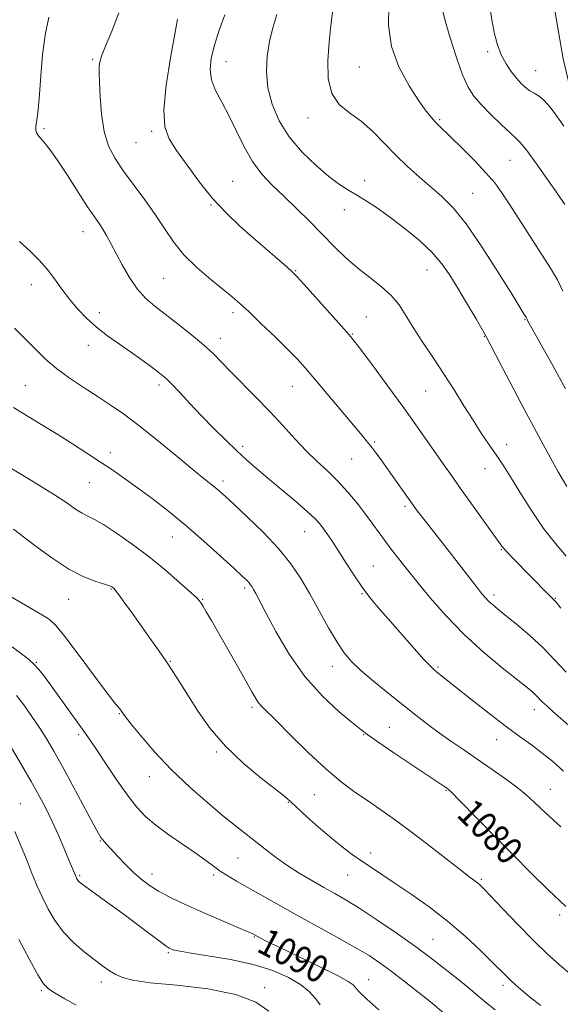
# Model space of a CAD drawing. Extents: x 2069800 to 2072700, y 347300 to 350200.
# Drawn here: x 2070158 to 2070318, y 349179 to 349469 of the extents above; entities that cross this region are included whole.
import ezdxf
from ezdxf.enums import TextEntityAlignment as Align

# ---------------------------------------------------------------- set-up
doc = ezdxf.new("R2010")
doc.units = 0
doc.header["$MEASUREMENT"] = 0
for name, color, linetype, lineweight in [('DTM HARD BREAKLINE', 7, 'Continuous', 0), ('DTM SPOT ELEVATION', 2, 'Continuous', 13), ('INDEX CONTOUR', 41, 'Continuous', 13), ('INDEX CONTOUR LABEL', 244, 'Continuous', 0), ('INTERMEDIATE CONTOUR', 44, 'Continuous', 0)]:
    doc.layers.add(name, color=color, linetype=linetype, lineweight=lineweight)
doc.styles.add('Style-ITALICS', font='ITALICS.shx')

msp = doc.modelspace()

# ---------------------------------------------------------------- linework, layer by layer
at = {"layer": 'DTM HARD BREAKLINE'}
msp.add_polyline3d([(2070578.56, 349179.62, 1046.54), (2070550.56, 349209.24, 1051.66), (2070495.73, 349251.84, 1053.46), (2070445.98, 349286.72, 1053.46), (2070347.75, 349353.9, 1060.63), (2070332.65, 349400.1, 1059.61), (2070318.9, 349457.83, 1056.28), (2070308.99, 349515.52, 1056.79), (2070290.3, 349604.02, 1051.92), (2070275.35, 349675.84, 1047.05), (2070260.35, 349738.69, 1041.93), (2070244.19, 349820.76, 1045.26), (2070235.52, 349872.05, 1047.57), (2070254.87, 349894.99, 1039.88), (2070259.68, 349927.38, 1037.3)], dxfattribs=at)
at = {"layer": 'DTM SPOT ELEVATION'}
for p in [(2070296.64, 349459.92, 1058.3), (2070179.81, 349457.68, 1072.2), (2070219.31, 349457.02, 1067.2), (2070258.67, 349455.43, 1062.8), (2070310.8, 349454.3, 1057.1), (2070243.48, 349440.36, 1064.6), (2070282.44, 349439.89, 1061.8), (2070165.44, 349437.19, 1073.8), (2070197.25, 349436.44, 1070.3), (2070192.65, 349433.09, 1070.9), (2070303.19, 349427.88, 1060.9), (2070221.28, 349421.61, 1069.1), (2070260.28, 349421.79, 1065.5), (2070292.14, 349418.08, 1063.1), (2070214.82, 349414.6, 1070.1), (2070254.27, 349413.29, 1066.6), (2070176.97, 349406.78, 1074.7), (2070278.66, 349395.42, 1066.8), (2070200.88, 349393.02, 1072.9), (2070239.82, 349395.25, 1069.9), (2070161.74, 349391.14, 1076.6), (2070181.85, 349382.85, 1075.5), (2070221.3, 349382.87, 1072.4), (2070260.77, 349381.52, 1069.1), (2070307.64, 349380.74, 1064.1), (2070217.62, 349375.3, 1073.4), (2070256.6, 349376.54, 1069.9), (2070295.64, 349375.86, 1066.1), (2070178.58, 349373.16, 1076.6), (2070159.9, 349361.28, 1079.1), (2070199.44, 349361.46, 1076.4), (2070238.91, 349361.09, 1072.8), (2070278.26, 349359.66, 1068.9), (2070224.18, 349343.41, 1075.6), (2070263.17, 349344.63, 1071.8), (2070302.23, 349343.9, 1067.4), (2070185.07, 349341.48, 1079.5), (2070256.37, 349339.66, 1072.9), (2070295.81, 349336.79, 1068.7), (2070178.89, 349332.67, 1080.9), (2070218.33, 349333.09, 1077.6), (2070272.19, 349325.66, 1072.3), (2070242.54, 349318.16, 1076.8), (2070203.37, 349316.63, 1080.8), (2070300.7, 349312.88, 1070.1), (2070262.84, 349307.98, 1075.1), (2070185.28, 349301.23, 1084.1), (2070224.75, 349301.57, 1080.3), (2070259.45, 349299.88, 1076.1), (2070298.44, 349299.5, 1071.6), (2070172.73, 349298.17, 1084.8), (2070212.33, 349298.14, 1081.9), (2070316.64, 349298.48, 1069.9), (2070163.23, 349279.54, 1087.9), (2070202.82, 349279.87, 1083.9), (2070250.74, 349278.34, 1078.6), (2070281.89, 349278.2, 1075.8), (2070226.91, 349266.28, 1082.3), (2070310.37, 349265.58, 1074.6), (2070187.73, 349264.37, 1086.1), (2070267.58, 349260.34, 1079.1), (2070175.72, 349258.23, 1088.3), (2070259.93, 349258.18, 1080.1), (2070299.3, 349256.72, 1076.7), (2070216.41, 349253.11, 1084.2), (2070196.57, 349245.8, 1086.7), (2070284.34, 349241.75, 1080.1), (2070315.16, 349242.1, 1077.2), (2070237.67, 349238.24, 1084.1), (2070245.33, 349240.46, 1082.9), (2070158.44, 349237.82, 1093.2), (2070182.16, 349226.79, 1090.1), (2070222.84, 349221.76, 1086.9), (2070262.05, 349223.29, 1083.5), (2070301.1, 349223.52, 1080.2), (2070176.04, 349216.51, 1091.8), (2070197.42, 349217.09, 1089.4), (2070215.66, 349216.8, 1088.3), (2070255.18, 349216.79, 1084.8), (2070294.71, 349215.43, 1081.8), (2070317.9, 349204.94, 1080.3), (2070227.61, 349198.47, 1090.1), (2070280.44, 349197.74, 1085.1), (2070202.19, 349193.78, 1092.2), (2070182.41, 349185.19, 1094.5), (2070230.66, 349183.49, 1093.8), (2070261.48, 349185.86, 1089.2), (2070301.1, 349184.14, 1084.4), (2070164.7, 349182.57, 1096.2)]:
    msp.add_point(p, dxfattribs=at)
at = {"layer": 'INDEX CONTOUR'}
for points in [[(2070319.463, 349414.793, 1060), (2070317.33, 349417.859, 1060), (2070314.322, 349422.16, 1060), (2070311.002, 349426.851, 1060), (2070308.164, 349430.749, 1060), (2070306.334, 349433.044, 1060), (2070304.967, 349434.422, 1060), (2070303.254, 349435.945, 1060), (2070300.63, 349438.39, 1060), (2070297.536, 349441.398, 1060), (2070294.657, 349444.327, 1060), (2070292.497, 349446.789, 1060), (2070290.823, 349449.406, 1060), (2070289.216, 349453.056, 1060), (2070287.386, 349458.246, 1060), (2070285.558, 349464.007, 1060), (2070284.084, 349469.002, 1060), (2070283.218, 349472.265, 1060)], [(2070318.277, 349295.559, 1070), (2070317.251, 349296.833, 1070), (2070316.668, 349297.513, 1070), (2070316.205, 349297.993, 1070), (2070314.576, 349299.603, 1070), (2070304.0951, 349310.309, 1070), (2070302.442, 349312.019, 1070), (2070301.46, 349313.088, 1070), (2070300.989, 349313.661, 1070), (2070300.55, 349314.306, 1070), (2070288.599, 349330.958, 1070), (2070285.925, 349334.71, 1070), (2070283.6721, 349337.9, 1070), (2070278.671, 349345.073, 1070), (2070275.408, 349349.719, 1070), (2070271.535, 349355.129, 1070), (2070267.133, 349361.151, 1070), (2070262.828, 349366.961, 1070), (2070259.385, 349371.568, 1070), (2070257.256, 349374.372, 1070), (2070255.646, 349376.339, 1070), (2070253.449, 349378.8271, 1070), (2070242.371, 349391.175, 1070), (2070240.249, 349393.4999, 1070), (2070238.866, 349394.888, 1070), (2070237.238, 349396.336, 1070), (2070227.304, 349404.959, 1070), (2070223.362, 349408.437, 1070), (2070219.399, 349412.192, 1070), (2070215.407, 349416.4769, 1070), (2070211.43, 349421.387, 1070), (2070207.736, 349426.386, 1070), (2070204.647, 349430.777, 1070), (2070202.436, 349434.211, 1070), (2070201.186, 349437.728, 1070), (2070200.932, 349442.714, 1070), (2070201.621, 349449.992, 1070), (2070202.841, 349458.132, 1070), (2070204.092, 349465.14, 1070), (2070204.96, 349469.569, 1070)], [(2070319.723, 349207.399, 1080), (2070314.463, 349212.337, 1080), (2070309.752, 349217.0141, 1080), (2070303.779, 349223.091, 1080), (2070299.547, 349227.336, 1080), (2070288.071, 349239, 1080), (2070285.9771, 349241.092, 1080), (2070285.013, 349241.994, 1080), (2070284.531, 349242.355, 1080), (2070268.912, 349252.875, 1080), (2070264.1271, 349256.12, 1080), (2070261.153, 349258.178, 1080), (2070259.103, 349259.712, 1080), (2070256.615, 349261.711, 1080), (2070252.684, 349264.981, 1080), (2070247.745, 349269.573, 1080), (2070242.591, 349275.35, 1080), (2070237.915, 349282.019, 1080), (2070234.005, 349288.657, 1080), (2070231.05, 349294.1849, 1080), (2070228.052, 349299.881, 1080), (2070227.421, 349301.043, 1080), (2070226.96, 349301.847, 1080), (2070226.536, 349302.4891, 1080), (2070226.061, 349303.082, 1080), (2070225.375, 349303.796, 1080), (2070224.049, 349305.053, 1080), (2070221.5891, 349307.338, 1080), (2070217.681, 349310.94, 1080), (2070212.757, 349315.383, 1080), (2070207.431, 349319.996, 1080), (2070202.24, 349324.219, 1080), (2070197.4049, 349327.933, 1080), (2070193.068, 349331.128, 1080), (2070189.285, 349333.838, 1080), (2070185.772, 349336.277, 1080), (2070182.159, 349338.705, 1080), (2070178.169, 349341.319, 1080), (2070173.892, 349344.069, 1080), (2070169.51, 349346.844, 1080), (2070165.161, 349349.553, 1080), (2070160.819, 349352.2, 1080), (2070156.411, 349354.81, 1080)], [(2070264.429, 349176.884, 1090), (2070260.869, 349180.104, 1090), (2070258.758, 349182.099, 1090), (2070257.79, 349183.141, 1090), (2070257.364, 349183.7279, 1090), (2070256.838, 349184.337, 1090), (2070255.405, 349185.34, 1090), (2070252.218, 349187.087, 1090), (2070246.848, 349189.7459, 1090), (2070240.5399, 349192.768, 1090), (2070234.957, 349195.423, 1090), (2070231.37, 349197.155, 1090), (2070229.471, 349198.105, 1090), (2070227.194, 349199.333, 1090), (2070226.297, 349199.736, 1090), (2070224.172, 349200.653, 1090), (2070215.692, 349204.287, 1090), (2070210.757, 349206.441, 1090), (2070206.324, 349208.443, 1090), (2070202.506, 349210.283, 1090), (2070199.272, 349212.015, 1090), (2070196.557, 349213.71, 1090), (2070194.161, 349215.504, 1090), (2070191.847, 349217.5469, 1090), (2070189.466, 349219.903, 1090), (2070187.205, 349222.285, 1090), (2070184.056, 349225.726, 1090), (2070183.254, 349226.623, 1090), (2070182.746, 349227.223, 1090), (2070182.302, 349227.8401, 1090), (2070181.511, 349229.194, 1090), (2070179.92, 349232.107, 1090), (2070174.03, 349243.044, 1090), (2070170.902, 349248.786, 1090), (2070168.383, 349253.282, 1090), (2070166.268, 349256.85, 1090), (2070164.18, 349260.139, 1090), (2070161.852, 349263.61, 1090), (2070159.469, 349266.9809, 1090), (2070157.331, 349269.7811, 1090)]]:
    msp.add_polyline3d(points, dxfattribs=at)
at = {"layer": 'INTERMEDIATE CONTOUR'}
for points in [[(2070319.776, 349276.616, 1072), (2070316.496, 349280.217, 1072), (2070312.981, 349283.853, 1072), (2070309.047, 349287.48, 1072), (2070305.127, 349290.818, 1072), (2070301.804, 349293.527, 1072), (2070299.505, 349295.382, 1072), (2070298.018, 349296.611, 1072), (2070296.976, 349297.555, 1072), (2070296.032, 349298.542, 1072), (2070294.932, 349299.846, 1072), (2070293.444, 349301.728, 1072), (2070285.95, 349311.41, 1072), (2070277.464, 349322.212, 1072), (2070275.8151, 349324.35, 1072), (2070274.58, 349326.019, 1072), (2070267.201, 349336.414, 1072), (2070265.296, 349339.069, 1072), (2070263.625, 349341.352, 1072), (2070262.1381, 349343.312, 1072), (2070260.722, 349345.084, 1072), (2070258.992, 349347.162, 1072), (2070249.054, 349359.018, 1072), (2070245.44, 349363.307, 1072), (2070242.672, 349366.523, 1072), (2070240.258, 349369.17, 1072), (2070237.45, 349372.043, 1072), (2070233.755, 349375.6789, 1072), (2070229.699, 349379.595, 1072), (2070226.064, 349383.051, 1072), (2070223.367, 349385.546, 1072), (2070221.074, 349387.539, 1072), (2070218.386, 349389.727, 1072), (2070214.759, 349392.64, 1072), (2070210.659, 349396.142, 1072), (2070206.8, 349399.931, 1072), (2070203.699, 349403.77, 1072), (2070201.056, 349407.697, 1072), (2070198.369, 349411.818, 1072), (2070195.285, 349416.174, 1072), (2070188.993, 349424.652, 1072), (2070186.477, 349428.35, 1072), (2070184.548, 349432.055, 1072), (2070183.202, 349436.325, 1072), (2070182.409, 349441.451, 1072), (2070182.019, 349446.668, 1072), (2070181.853, 349450.946, 1072), (2070181.764, 349453.551, 1072), (2070181.733, 349454.923, 1072), (2070181.774, 349455.796, 1072), (2070181.945, 349456.859, 1072), (2070182.477, 349458.623, 1072), (2070183.647, 349461.556, 1072), (2070185.557, 349465.954, 1072), (2070187.618, 349471.435, 1072)], [(2070319.969, 349331.4679, 1066), (2070317.45, 349335.84, 1066), (2070315.161, 349339.959, 1066), (2070313.043, 349343.8679, 1066), (2070310.976, 349347.7121, 1066), (2070306.621, 349355.783, 1066), (2070304.237, 349360.302, 1066), (2070298.956, 349370.528, 1066), (2070296.122, 349375.836, 1066), (2070293.228, 349380.978, 1066), (2070290.404, 349385.789, 1066), (2070287.8001, 349390.117, 1066), (2070285.467, 349393.884, 1066), (2070283.063, 349397.304, 1066), (2070280.149, 349400.666, 1066), (2070276.438, 349404.167, 1066), (2070272.257, 349407.635, 1066), (2070268.087, 349410.806, 1066), (2070264.321, 349413.474, 1066), (2070261.005, 349415.664, 1066), (2070258.096, 349417.461, 1066), (2070255.49, 349419.009, 1066), (2070252.833, 349420.708, 1066), (2070249.709, 349423.016, 1066), (2070245.872, 349426.269, 1066), (2070241.757, 349430.298, 1066), (2070237.965, 349434.808, 1066), (2070234.994, 349439.541, 1066), (2070232.907, 349444.38, 1066), (2070231.662, 349449.24, 1066), (2070231.196, 349454.034, 1066), (2070231.385, 349458.653, 1066), (2070232.082, 349462.983, 1066), (2070233.128, 349466.989, 1066), (2070234.303, 349470.95, 1066)], [(2070319.602, 349360.3289, 1064), (2070315.935, 349367.0269, 1064), (2070312.915, 349372.493, 1064), (2070308.809, 349379.816, 1064), (2070308.4239, 349380.553, 1064), (2070308.25, 349380.94, 1064), (2070308.173, 349381.142, 1064), (2070308.089, 349381.3141, 1064), (2070307.937, 349381.566, 1064), (2070307.14, 349382.823, 1064), (2070305.931, 349384.769, 1064), (2070303.524, 349388.674, 1064), (2070299.64, 349394.952, 1064), (2070294.932, 349402.312, 1064), (2070290.288, 349409.036, 1064), (2070286.38, 349413.8401, 1064), (2070283.023, 349417.175, 1064), (2070276.4441, 349422.837, 1064), (2070272.945, 349426.01, 1064), (2070269.439, 349429.41, 1064), (2070266.0171, 349432.955, 1064), (2070262.637, 349436.387, 1064), (2070259.225, 349439.404, 1064), (2070255.797, 349441.877, 1064), (2070252.737, 349444.363, 1064), (2070250.521, 349447.591, 1064), (2070249.477, 349452.057, 1064), (2070249.348, 349457.321, 1064), (2070249.732, 349462.711, 1064), (2070250.28, 349467.693, 1064), (2070250.856, 349472.294, 1064)], [(2070318.823, 349389.185, 1062), (2070317.236, 349392.54, 1062), (2070315.2021, 349395.983, 1062), (2070303.2011, 349414.706, 1062), (2070300.847, 349418.253, 1062), (2070298.685, 349421.178, 1062), (2070296.096, 349424.195, 1062), (2070292.6911, 349427.789, 1062), (2070288.997, 349431.509, 1062), (2070285.773, 349434.672, 1062), (2070282.164, 349438.135, 1062), (2070281.098, 349439.197, 1062), (2070279.962, 349440.4471, 1062), (2070278.449, 349442.357, 1062), (2070276.28, 349445.396, 1062), (2070273.3629, 349449.869, 1062), (2070270.363, 349455.414, 1062), (2070268.136, 349461.505, 1062), (2070267.285, 349467.653, 1062), (2070267.4, 349473.524, 1062)], [(2070319.136, 349437.953, 1058), (2070317.047, 349440.931, 1058), (2070315.112, 349443.512, 1058), (2070313.357, 349445.503, 1058), (2070311.793, 349446.799, 1058), (2070310.3809, 349447.65, 1058), (2070309.0691, 349448.398, 1058), (2070307.8, 349449.336, 1058), (2070306.504, 349450.559, 1058), (2070305.109, 349452.12, 1058), (2070303.58, 349454.055, 1058), (2070302.039, 349456.352, 1058), (2070300.648, 349458.989, 1058), (2070299.53, 349461.945, 1058), (2070298.654, 349465.213, 1058), (2070297.949, 349468.793, 1058), (2070297.356, 349472.642, 1058)], [(2070321.335, 349260.323, 1074), (2070315.9009, 349265.026, 1074), (2070314.055, 349266.6811, 1074), (2070312.758, 349267.943, 1074), (2070310.972, 349269.7971, 1074), (2070309.952, 349270.723, 1074), (2070308.2579, 349272.115, 1074), (2070300.894, 349277.982, 1074), (2070295.419, 349282.566, 1074), (2070289.657, 349287.832, 1074), (2070284.273, 349293.385, 1074), (2070279.636, 349298.635, 1074), (2070276.044, 349302.941, 1074), (2070273.662, 349305.872, 1074), (2070272.108, 349307.8271, 1074), (2070268.011, 349313.083, 1074), (2070266.368, 349315.265, 1074), (2070262.677, 349320.347, 1074), (2070260.49, 349323.305, 1074), (2070257.997, 349326.538, 1074), (2070255.256, 349329.867, 1074), (2070252.354, 349333.066, 1074), (2070249.355, 349335.999, 1074), (2070246.251, 349338.871, 1074), (2070243.015, 349341.977, 1074), (2070239.616, 349345.535, 1074), (2070236.016, 349349.4709, 1074), (2070232.176, 349353.64, 1074), (2070228.124, 349357.87, 1074), (2070220.703, 349365.409, 1074), (2070217.934, 349368.254, 1074), (2070215.439, 349370.741, 1074), (2070212.629, 349373.305, 1074), (2070209.1, 349376.254, 1074), (2070205.19, 349379.362, 1074), (2070198.195, 349384.772, 1074), (2070195.45, 349387.165, 1074), (2070193.002, 349389.9, 1074), (2070190.712, 349393.2671, 1074), (2070188.611, 349396.931, 1074), (2070185.242, 349403.287, 1074), (2070183.961, 349405.609, 1074), (2070182.841, 349407.489, 1074), (2070181.75, 349409.14, 1074), (2070180.376, 349411.138, 1074), (2070178.361, 349414.151, 1074), (2070172.3051, 349423.526, 1074), (2070169.372, 349427.965, 1074), (2070167.205, 349431.025, 1074), (2070165.712, 349432.9219, 1074), (2070163.829, 349435.098, 1074), (2070163.26, 349435.9711, 1074), (2070163.001, 349436.869, 1074), (2070163.078, 349437.974, 1074), (2070163.378, 349439.755, 1074), (2070163.7519, 349442.749, 1074), (2070164.098, 349447.293, 1074), (2070164.484, 349452.92, 1074), (2070165.025, 349458.959, 1074), (2070165.815, 349464.811, 1074), (2070166.869, 349470.164, 1074)], [(2070319.806, 349310.968, 1068), (2070316.626, 349314.6749, 1068), (2070313.16, 349319.111, 1068), (2070309.559, 349324.392, 1068), (2070306.168, 349329.789, 1068), (2070303.377, 349334.362, 1068), (2070301.431, 349337.464, 1068), (2070299.999, 349339.612, 1068), (2070296.848, 349344.14, 1068), (2070294.718, 349347.296, 1068), (2070292.28, 349351.05, 1068), (2070289.594, 349355.342, 1068), (2070286.691, 349360.007, 1068), (2070283.597, 349364.8531, 1068), (2070280.38, 349369.686, 1068), (2070277.276, 349374.296, 1068), (2070274.566, 349378.469, 1068), (2070272.401, 349382.055, 1068), (2070270.418, 349385.155, 1068), (2070268.128, 349387.936, 1068), (2070265.176, 349390.56, 1068), (2070261.752, 349393.185, 1068), (2070258.184, 349395.967, 1068), (2070254.719, 349399.03, 1068), (2070251.2801, 349402.382, 1068), (2070247.711, 349405.9991, 1068), (2070243.918, 349409.823, 1068), (2070240.055, 349413.6579, 1068), (2070236.338, 349417.271, 1068), (2070232.942, 349420.544, 1068), (2070229.881, 349423.799, 1068), (2070227.127, 349427.472, 1068), (2070224.642, 349431.839, 1068), (2070220.147, 349441.057, 1068), (2070218.017, 349444.994, 1068), (2070216.19, 349448.44, 1068), (2070214.962, 349451.604, 1068), (2070214.557, 349454.711, 1068), (2070214.907, 349458.025, 1068), (2070215.869, 349461.825, 1068), (2070217.28, 349466.241, 1068), (2070218.882, 349470.803, 1068)], [(2070319.069, 349247.463, 1076), (2070315.879, 349250.247, 1076), (2070312.768, 349252.7579, 1076), (2070309.531, 349255.173, 1076), (2070305.944, 349257.768, 1076), (2070301.778, 349260.843, 1076), (2070296.964, 349264.5421, 1076), (2070292.075, 349268.3891, 1076), (2070281.586, 349276.684, 1076), (2070280.667, 349277.436, 1076), (2070279.577, 349278.489, 1076), (2070277.769, 349280.435, 1076), (2070274.893, 349283.644, 1076), (2070267.862, 349291.586, 1076), (2070264.822, 349295.045, 1076), (2070262.176, 349298.201, 1076), (2070259.696, 349301.464, 1076), (2070257.217, 349305.105, 1076), (2070254.823, 349308.848, 1076), (2070252.662, 349312.277, 1076), (2070250.846, 349315.068, 1076), (2070249.351, 349317.2609, 1076), (2070248.119, 349318.986, 1076), (2070247.013, 349320.426, 1076), (2070245.575, 349321.987, 1076), (2070243.27, 349324.128, 1076), (2070239.775, 349327.135, 1076), (2070231.598, 349333.982, 1076), (2070228.23, 349336.84, 1076), (2070225.295, 349339.425, 1076), (2070222.358, 349342.135, 1076), (2070219.091, 349345.275, 1076), (2070215.581, 349348.757, 1076), (2070212.019, 349352.399, 1076), (2070208.604, 349355.991, 1076), (2070205.567, 349359.231, 1076), (2070203.145, 349361.787, 1076), (2070201.455, 349363.468, 1076), (2070200.123, 349364.628, 1076), (2070198.651, 349365.757, 1076), (2070196.641, 349367.248, 1076), (2070194.086, 349369.104, 1076), (2070191.076, 349371.23, 1076), (2070187.73, 349373.542, 1076), (2070184.2741, 349375.997, 1076), (2070180.964, 349378.561, 1076), (2070177.999, 349381.212, 1076), (2070175.3569, 349383.962, 1076), (2070172.958, 349386.833, 1076), (2070170.723, 349389.821, 1076), (2070168.557, 349392.815, 1076), (2070166.364, 349395.68, 1076), (2070164.031, 349398.343, 1076), (2070161.37, 349400.992, 1076), (2070158.177, 349403.879, 1076)], [(2070318.206, 349231.01, 1078), (2070313.726, 349235.137, 1078), (2070310.4611, 349238.195, 1078), (2070307.917, 349240.514, 1078), (2070305.27, 349242.693, 1078), (2070301.897, 349245.197, 1078), (2070297.968, 349247.96, 1078), (2070293.849, 349250.778, 1078), (2070289.85, 349253.493, 1078), (2070286.032, 349256.108, 1078), (2070282.401, 349258.669, 1078), (2070278.914, 349261.242, 1078), (2070275.361, 349263.973, 1078), (2070271.4889, 349267.027, 1078), (2070267.18, 349270.474, 1078), (2070262.873, 349273.995, 1078), (2070259.14, 349277.174, 1078), (2070256.37, 349279.78, 1078), (2070254.201, 349282.324, 1078), (2070252.081, 349285.499, 1078), (2070249.593, 349289.778, 1078), (2070244.047, 349299.76, 1078), (2070241.342, 349304.35, 1078), (2070238.402, 349308.7, 1078), (2070234.799, 349313.159, 1078), (2070230.323, 349317.909, 1078), (2070225.648, 349322.471, 1078), (2070221.671, 349326.198, 1078), (2070219.035, 349328.64, 1078), (2070217.375, 349330.139, 1078), (2070216.075, 349331.234, 1078), (2070212.3239, 349334.205, 1078), (2070208.966, 349336.934, 1078), (2070204.249, 349340.843, 1078), (2070198.815, 349345.321, 1078), (2070193.522, 349349.552, 1078), (2070189.01, 349352.926, 1078), (2070185.043, 349355.663, 1078), (2070181.166, 349358.187, 1078), (2070177.058, 349360.837, 1078), (2070172.936, 349363.603, 1078), (2070169.15, 349366.386, 1078), (2070165.931, 349369.128, 1078), (2070163.025, 349371.9339, 1078), (2070160.06, 349374.95, 1078), (2070156.76, 349378.257, 1078)], [(2070321.06, 349187.424, 1082), (2070317.866, 349190.18, 1082), (2070314.231, 349193.503, 1082), (2070310.095, 349197.505, 1082), (2070305.53, 349202.142, 1082), (2070301.125, 349206.739, 1082), (2070295.449, 349212.713, 1082), (2070294.306, 349213.851, 1082), (2070293.575, 349214.468, 1082), (2070291.06, 349216.339, 1082), (2070288.2, 349218.535, 1082), (2070278.5189, 349226.102, 1082), (2070273.253, 349230.1289, 1082), (2070268.698, 349233.465, 1082), (2070264.739, 349236.229, 1082), (2070261.061, 349238.72, 1082), (2070257.355, 349241.256, 1082), (2070253.347, 349244.236, 1082), (2070248.77, 349248.08, 1082), (2070243.547, 349252.961, 1082), (2070238.362, 349258.07, 1082), (2070234.086, 349262.353, 1082), (2070229.814, 349266.569, 1082), (2070228.895, 349267.63, 1082), (2070228.0541, 349268.895, 1082), (2070226.9271, 349270.854, 1082), (2070225.194, 349273.954, 1082), (2070222.676, 349278.408, 1082), (2070219.781, 349283.492, 1082), (2070217.057, 349288.2499, 1082), (2070214.943, 349291.918, 1082), (2070213.434, 349294.509, 1082), (2070212.416, 349296.227, 1082), (2070211.686, 349297.354, 1082), (2070210.703, 349298.47, 1082), (2070208.8411, 349300.23, 1082), (2070205.653, 349303.096, 1082), (2070201.409, 349306.758, 1082), (2070196.5589, 349310.7101, 1082), (2070191.56, 349314.486, 1082), (2070186.894, 349317.758, 1082), (2070183.0479, 349320.237, 1082), (2070180.341, 349321.764, 1082), (2070178.415, 349322.715, 1082), (2070176.742, 349323.596, 1082), (2070174.815, 349324.847, 1082), (2070172.212, 349326.638, 1082), (2070168.53, 349329.072, 1082), (2070163.611, 349332.135, 1082), (2070158.284, 349335.342, 1082), (2070153.625, 349338.094, 1082)], [(2070312.281, 349178.219, 1084), (2070309.464, 349180.413, 1084), (2070307.006, 349182.432, 1084), (2070304.962, 349184.212, 1084), (2070303.3161, 349185.726, 1084), (2070301.96, 349187.04, 1084), (2070298.067, 349190.937, 1084), (2070294.521, 349194.417, 1084), (2070289.972, 349198.667, 1084), (2070284.7831, 349203.134, 1084), (2070279.3299, 349207.339, 1084), (2070274.026, 349211.092, 1084), (2070269.2991, 349214.275, 1084), (2070262.26, 349218.947, 1084), (2070259.41, 349220.87, 1084), (2070256.59, 349222.838, 1084), (2070253.61, 349225.052, 1084), (2070250.308, 349227.707, 1084), (2070246.647, 349230.864, 1084), (2070243.09, 349234.062, 1084), (2070240.223, 349236.7091, 1084), (2070238.351, 349238.456, 1084), (2070236.65, 349239.935, 1084), (2070234.019, 349242.019, 1084), (2070229.706, 349245.366, 1084), (2070224.385, 349249.766, 1084), (2070219.081, 349254.789, 1084), (2070214.621, 349260.017, 1084), (2070211.041, 349265.069, 1084), (2070208.175, 349269.577, 1084), (2070205.838, 349273.301, 1084), (2070203.762, 349276.533, 1084), (2070201.656, 349279.6941, 1084), (2070199.301, 349283.112, 1084), (2070196.754, 349286.733, 1084), (2070191.606, 349293.96, 1084), (2070189.365, 349297.081, 1084), (2070187.653, 349299.434, 1084), (2070186.621, 349300.801, 1084), (2070186.094, 349301.428, 1084), (2070185.817, 349301.681, 1084), (2070185.512, 349301.88, 1084), (2070184.819, 349302.164, 1084), (2070183.357, 349302.632, 1084), (2070180.831, 349303.417, 1084), (2070177.282, 349304.799, 1084), (2070172.836, 349307.096, 1084), (2070167.745, 349310.422, 1084), (2070162.7721, 349314.066, 1084), (2070156.4891, 349318.895, 1084)], [(2070298.823, 349176.881, 1086), (2070296.013, 349179.205, 1086), (2070292.736, 349181.941, 1086), (2070289.042, 349184.988, 1086), (2070284.955, 349188.269, 1086), (2070280.397, 349191.793, 1086), (2070275.268, 349195.592, 1086), (2070269.589, 349199.621, 1086), (2070263.885, 349203.523, 1086), (2070258.801, 349206.865, 1086), (2070254.782, 349209.359, 1086), (2070251.45, 349211.291, 1086), (2070248.225, 349213.092, 1086), (2070244.667, 349215.107, 1086), (2070240.908, 349217.339, 1086), (2070237.224, 349219.703, 1086), (2070233.838, 349222.113, 1086), (2070230.765, 349224.472, 1086), (2070227.9711, 349226.678, 1086), (2070222.438, 349230.996, 1086), (2070218.753, 349233.9571, 1086), (2070213.9649, 349237.942, 1086), (2070208.524, 349242.714, 1086), (2070203.073, 349247.896, 1086), (2070198.185, 349253.081, 1086), (2070194.165, 349257.746, 1086), (2070191.25, 349261.338, 1086), (2070189.5611, 349263.486, 1086), (2070188.7661, 349264.544, 1086), (2070188.146, 349265.444, 1086), (2070187.866, 349265.814, 1086), (2070187.57, 349266.149, 1086), (2070187.151, 349266.59, 1086), (2070186.104, 349267.863, 1086), (2070183.8269, 349270.842, 1086), (2070175.541, 349282.005, 1086), (2070171.582, 349287.245, 1086), (2070168.957, 349290.458, 1086), (2070167.087, 349292.208, 1086), (2070165.039, 349293.506, 1086), (2070162.119, 349295.166, 1086), (2070158.5799, 349297.205, 1086), (2070154.914, 349299.443, 1086)], [(2070283.749, 349175.8521, 1088), (2070280.161, 349178.879, 1088), (2070276.108, 349182.158, 1088), (2070271.96, 349185.421, 1088), (2070268.134, 349188.344, 1088), (2070264.848, 349190.736, 1088), (2070261.536, 349192.926, 1088), (2070257.435, 349195.375, 1088), (2070252.041, 349198.405, 1088), (2070239.73, 349205.161, 1088), (2070234.245, 349208.211, 1088), (2070229.543, 349210.8651, 1088), (2070222.4, 349214.932, 1088), (2070219.774, 349216.482, 1088), (2070217.559, 349217.907, 1088), (2070215.538, 349219.367, 1088), (2070213.307, 349221.046, 1088), (2070210.417, 349223.132, 1088), (2070202.405, 349228.606, 1088), (2070198.51, 349231.446, 1088), (2070195.426, 349234.071, 1088), (2070192.818, 349236.861, 1088), (2070190.1421, 349240.334, 1088), (2070187.034, 349244.7669, 1088), (2070183.858, 349249.4759, 1088), (2070181.156, 349253.533, 1088), (2070179.271, 349256.328, 1088), (2070177.74, 349258.515, 1088), (2070165.563, 349275.35, 1088), (2070163.981, 349277.41, 1088), (2070162.494, 349279.046, 1088), (2070160.841, 349280.533, 1088), (2070159.207, 349281.828, 1088), (2070156.031, 349284.178, 1088)], [(2070247.074, 349178.399, 1092), (2070245.683, 349180.316, 1092), (2070243.825, 349182.344, 1092), (2070241.24, 349184.434, 1092), (2070237.699, 349186.524, 1092), (2070233.092, 349188.514, 1092), (2070227.339, 349190.2921, 1092), (2070220.584, 349191.7671, 1092), (2070213.859, 349192.925, 1092), (2070208.417, 349193.774, 1092), (2070205.166, 349194.336, 1092), (2070203.633, 349194.687, 1092), (2070202.997, 349194.919, 1092), (2070202.499, 349195.1669, 1092), (2070201.62, 349195.737, 1092), (2070199.899, 349196.981, 1092), (2070193.294, 349201.936, 1092), (2070189.137, 349205.036, 1092), (2070184.992, 349208.077, 1092), (2070176.759, 349214.042, 1092), (2070175.948, 349214.667, 1092), (2070175.602, 349214.999, 1092), (2070175.375, 349215.299, 1092), (2070175.189, 349215.611, 1092), (2070175.034, 349215.925, 1092), (2070172.73, 349221.434, 1092), (2070171.3279, 349224.748, 1092), (2070169.608, 349228.7209, 1092), (2070167.7809, 349232.762, 1092), (2070165.982, 349236.462, 1092), (2070164.0331, 349240.149, 1092), (2070161.678, 349244.334, 1092), (2070158.797, 349249.29, 1092), (2070155.817, 349254.326, 1092)], [(2070231.879, 349176.566, 1094), (2070228.072, 349179.151, 1094), (2070222.157, 349181.47, 1094), (2070213.867, 349183.097, 1094), (2070204.766, 349184.164, 1094), (2070196.8721, 349184.942, 1094), (2070191.69, 349185.668, 1094), (2070188.654, 349186.451, 1094), (2070186.683, 349187.365, 1094), (2070184.842, 349188.488, 1094), (2070182.79, 349189.919, 1094), (2070180.334, 349191.76, 1094), (2070177.376, 349194.081, 1094), (2070174.2111, 349196.823, 1094), (2070171.227, 349199.891, 1094), (2070168.73, 349203.192, 1094), (2070166.684, 349206.6219, 1094), (2070164.97, 349210.076, 1094), (2070163.461, 349213.501, 1094), (2070162.01, 349217.042, 1094), (2070160.463, 349220.897, 1094), (2070158.712, 349225.177, 1094), (2070156.828, 349229.645, 1094)], [(2070175.015, 349178.266, 1096), (2070171.665, 349180.156, 1096), (2070168.715, 349181.853, 1096), (2070166.775, 349183.104, 1096), (2070165.348, 349184.607, 1096), (2070163.658, 349187.298, 1096), (2070161.138, 349191.83, 1096), (2070158.06, 349197.726, 1096)]]:
    msp.add_polyline3d(points, dxfattribs=at)

# ---------------------------------------------------------------- texts
at = {"layer": 'INDEX CONTOUR LABEL', "style": 'Style-ITALICS', "width": 0.875}
for s, rotation, p in [('1080', 314.700001, (2070289.936, 349237.107, 1080)), ('1090', 331.9, (2070229.841, 349197.92, 1090))]:
    msp.add_text(s, height=8, rotation=rotation, dxfattribs=at).set_placement(p, align=Align.MIDDLE_LEFT)

doc.saveas('drawing.dxf')
